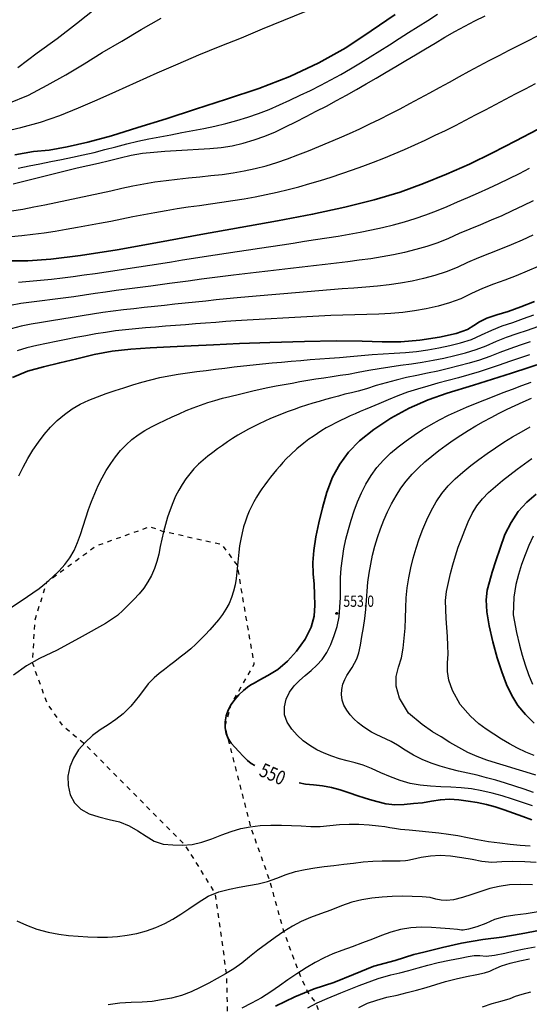
# Model space of a CAD drawing. Units: millimetres. Extents: x 1518419 to 1520897, y 5074140 to 5076507.
# Drawn here: x 1519058 to 1519167, y 5075169 to 5075379 of the extents above; entities that cross this region are included whole.
import ezdxf

# ---------------------------------------------------------------- set-up
doc = ezdxf.new("R2010")
doc.units = ezdxf.units.MM
doc.linetypes.add('L112', pattern=[2, 1, -1])
doc.layers.add('A_CDL_principali', color=250, linetype='Continuous', lineweight=35)
for name, color, linetype in [('A_CDL_secondarie', 250, 'Continuous'), ('A_LIM_BOSCO', 250, 'L112'), ('A_PQTerra', 250, 'Continuous')]:
    doc.layers.add(name, color=color, linetype=linetype)
doc.styles.add('Style01', font='Romans', dxfattribs={"height": 0.2})

# ---------------------------------------------------------------- blocks, each defined once
blk = doc.blocks.new('6A100000')
for p, q in [((-0.1, 0.02), (-0.07, 0.07)), ((-0.1, -0.04), (-0.1, 0.02)), ((-0.07, 0.07), (-0.02, 0.1)), ((-0.02, 0.1), (0.04, 0.09)), ((0.04, 0.09), (0.08, 0.06)), ((0.08, 0.06), (0.1, 0)), ((0.1, 0), (0.09, -0.05)), ((-0.06, -0.08), (-0.1, -0.04)), ((0, -0.1), (-0.06, -0.08)), ((0.05, -0.09), (0, -0.1)), ((0.09, -0.05), (0.05, -0.09))]:
    blk.add_line(p, q)

msp = doc.modelspace()

# ---------------------------------------------------------------- linework, layer by layer
at = {"layer": 'A_CDL_principali', "linetype": 'Continuous', "flags": 128}
for points in [[(1519057.33, 5075349.98), (1519061.32, 5075350.64), (1519064.66, 5075350.99), (1519068.48, 5075351.64), (1519072.91, 5075352.66), (1519077.96, 5075354.04), (1519083.59, 5075355.77), (1519089.57, 5075357.66), (1519095.86, 5075359.67), (1519102.46, 5075361.8), (1519109.32, 5075364.08), (1519115.9, 5075366.65), (1519122.08, 5075369.56), (1519127.87, 5075372.81), (1519133.25, 5075376.38), (1519138.34, 5075379.85)], [(1519056.58, 5075327.37), (1519060.15, 5075327.35), (1519065, 5075327.69), (1519071.32, 5075328.48), (1519079.12, 5075329.72), (1519088.14, 5075331.35), (1519096.95, 5075332.95), (1519105.32, 5075334.48), (1519113.27, 5075335.92), (1519120.76, 5075337.3), (1519127.63, 5075338.77), (1519133.86, 5075340.34), (1519139.44, 5075342.02), (1519144.42, 5075343.82), (1519149.28, 5075345.81), (1519154.19, 5075347.99), (1519159.12, 5075350.38), (1519164.08, 5075352.96), (1519168.65, 5075355.36)], [(1519108.44, 5075219.73), (1519107.7, 5075220.18), (1519106.88, 5075220.84), (1519105.99, 5075221.73), (1519105.07, 5075222.71), (1519104.22, 5075223.66), (1519103.44, 5075224.55), (1519102.78, 5075225.48), (1519102.35, 5075226.55), (1519102.15, 5075227.76), (1519102.16, 5075229.06), (1519102.39, 5075230.33), (1519102.82, 5075231.56), (1519103.43, 5075232.74), (1519104.19, 5075233.83), (1519105.08, 5075234.84), (1519106.05, 5075235.74), (1519106.9, 5075236.44), (1519107.62, 5075236.94), (1519108.34, 5075237.33), (1519109.53, 5075237.99), (1519111.24, 5075238.96), (1519113.35, 5075240.25), (1519115.42, 5075241.97), (1519117.38, 5075244.15), (1519119.17, 5075246.7), (1519120.44, 5075249.22), (1519121.11, 5075251.63), (1519121.25, 5075253.93), (1519121.21, 5075256.19), (1519121.08, 5075258.42), (1519120.87, 5075260.62), (1519120.84, 5075263.01), (1519121.05, 5075265.63), (1519121.49, 5075268.49), (1519122.1, 5075271.53), (1519122.87, 5075274.72), (1519123.81, 5075278.05), (1519125.02, 5075281.2), (1519126.55, 5075284.03), (1519128.4, 5075286.55), (1519130.78, 5075288.97), (1519133.79, 5075291.39), (1519137.44, 5075293.8), (1519141.36, 5075295.97), (1519145.36, 5075297.74), (1519149.45, 5075299.12), (1519155.04, 5075300.83), (1519163.16, 5075303.42), (1519173.81, 5075306.87)], [(1519167.96, 5075228.81), (1519166.1, 5075230.61), (1519164.51, 5075232.57), (1519163.21, 5075234.69), (1519162.1, 5075237.03), (1519161.05, 5075239.72), (1519160.06, 5075242.74), (1519159.13, 5075246.11), (1519158.35, 5075249.54), (1519157.9, 5075252.53), (1519157.77, 5075255.05), (1519157.96, 5075257.11), (1519158.43, 5075258.91), (1519159.04, 5075261), (1519159.8, 5075263.39), (1519160.69, 5075266.1), (1519161.74, 5075268.98), (1519163.04, 5075271.59), (1519164.58, 5075273.89), (1519166.37, 5075275.88), (1519168.38, 5075277.61)], [(1519167.46, 5075208.15), (1519165.53, 5075208.86), (1519163.55, 5075209.61), (1519161.57, 5075210.33), (1519159.67, 5075210.96), (1519157.79, 5075211.47), (1519155.86, 5075211.86), (1519153.89, 5075212.14), (1519151.91, 5075212.4), (1519149.92, 5075212.58), (1519147.99, 5075212.47), (1519146.09, 5075212.12), (1519144.18, 5075211.83), (1519142.25, 5075211.62), (1519140.29, 5075211.46), (1519138.31, 5075211.38), (1519136.35, 5075211.59), (1519134.46, 5075212.09), (1519132.92, 5075212.53), (1519131.79, 5075212.83), (1519130.41, 5075213.27), (1519128.6, 5075213.93), (1519126.68, 5075214.56), (1519124.79, 5075215.04), (1519122.89, 5075215.39), (1519120.95, 5075215.61), (1519119.24, 5075215.8), (1519117.95, 5075216.03)], [(1519169.29, 5075184.68), (1519165.17, 5075183.84), (1519161.07, 5075183.12), (1519157.01, 5075182.64), (1519152.52, 5075181.86), (1519148.46, 5075180.94), (1519144.44, 5075179.96), (1519142.31, 5075179.48), (1519138.33, 5075178.2), (1519133.79, 5075176.95), (1519129.48, 5075175.22), (1519125.29, 5075173.47), (1519121.12, 5075172.16), (1519117, 5075170.46), (1519112.89, 5075168.45)]]:
    msp.add_lwpolyline(points, dxfattribs=at)
at = {"layer": 'A_CDL_principali', "linetype": 'Continuous'}
msp.add_lwpolyline([(1519056.84, 5075302.46), (1519060.07, 5075303.85), (1519063.45, 5075304.76), (1519066.94, 5075305.62), (1519070.54, 5075306.5), (1519074.25, 5075307.38), (1519078.08, 5075308.07), (1519082.05, 5075308.54), (1519086.15, 5075308.81), (1519090.44, 5075309.03), (1519094.93, 5075309.26), (1519099.67, 5075309.48), (1519105.2, 5075309.71), (1519111.69, 5075309.94), (1519119.08, 5075310.17), (1519125.82, 5075310.29), (1519131.32, 5075310.25), (1519135.6, 5075310.08), (1519139.56, 5075310.09), (1519143.63, 5075310.43), (1519147.8, 5075311.1), (1519151.33, 5075311.9), (1519153.77, 5075312.71), (1519155.13, 5075313.55), (1519156.29, 5075314.36), (1519157.92, 5075315.12), (1519160.01, 5075315.82), (1519162.44, 5075316.59), (1519165.11, 5075317.55), (1519168.02, 5075318.69)], dxfattribs=at)
at = {"layer": 'A_CDL_secondarie', "linetype": 'Continuous', "flags": 128}
for points in [[(1519057.98, 5075368.61), (1519062.14, 5075371.73), (1519066.36, 5075374.78), (1519070.49, 5075377.97), (1519074.59, 5075381.2)], [(1519054.39, 5075354.8), (1519058.67, 5075355.79), (1519062.86, 5075356.9), (1519066.91, 5075358.36), (1519070.94, 5075359.96), (1519074.92, 5075361.67), (1519078.87, 5075363.48), (1519083.28, 5075365.45), (1519087.69, 5075367.42), (1519092.12, 5075369.37), (1519096.58, 5075371.29), (1519101.09, 5075373.12), (1519105.64, 5075374.89), (1519110.14, 5075376.81), (1519114.66, 5075378.66), (1519119.16, 5075380.54)], [(1519056.07, 5075360.95), (1519060.27, 5075362.67), (1519064.24, 5075364.83), (1519068.2, 5075367.04), (1519072.11, 5075369.36), (1519075.98, 5075371.75), (1519080.13, 5075374.23), (1519084.3, 5075376.69), (1519088.49, 5075379.11)], [(1519057, 5075343.81), (1519059.28, 5075344.37), (1519061.55, 5075344.93), (1519063.82, 5075345.5), (1519066.09, 5075346.08), (1519068.36, 5075346.64), (1519070.64, 5075347.16), (1519072.93, 5075347.67), (1519075.21, 5075348.19), (1519077.5, 5075348.73), (1519079.81, 5075349.34), (1519082.16, 5075349.92), (1519084.53, 5075350.32), (1519086.93, 5075350.55), (1519089.32, 5075350.74), (1519091.72, 5075350.88), (1519094.11, 5075351.03), (1519096.51, 5075351.16), (1519098.9, 5075351.32), (1519101.29, 5075351.53), (1519103.67, 5075351.91), (1519106.02, 5075352.45), (1519108.34, 5075353.13), (1519110.62, 5075353.94), (1519112.86, 5075354.88), (1519115.04, 5075355.93), (1519117.22, 5075357.02), (1519119.39, 5075358.12), (1519121.55, 5075359.24), (1519123.71, 5075360.37), (1519125.85, 5075361.52), (1519127.98, 5075362.7), (1519130.1, 5075363.89), (1519132.22, 5075365.1), (1519134.32, 5075366.33), (1519136.42, 5075367.56), (1519138.51, 5075368.79), (1519140.61, 5075370.04), (1519142.7, 5075371.28), (1519144.79, 5075372.53), (1519146.88, 5075373.78), (1519148.97, 5075375.02), (1519151.08, 5075376.23), (1519153.21, 5075377.39), (1519155.36, 5075378.53), (1519157.53, 5075379.63)], [(1519058.09, 5075347.11), (1519060.4, 5075347.61), (1519062.71, 5075348.07), (1519065.02, 5075348.52), (1519067.33, 5075348.98), (1519069.64, 5075349.45), (1519071.94, 5075349.95), (1519074.24, 5075350.49), (1519076.53, 5075351.07), (1519078.85, 5075351.7), (1519081.18, 5075352.34), (1519083.53, 5075352.88), (1519085.89, 5075353.36), (1519088.24, 5075353.82), (1519090.59, 5075354.26), (1519092.94, 5075354.7), (1519095.29, 5075355.13), (1519097.64, 5075355.58), (1519099.99, 5075356.06), (1519102.33, 5075356.62), (1519104.66, 5075357.27), (1519106.97, 5075357.99), (1519109.26, 5075358.78), (1519111.52, 5075359.66), (1519113.74, 5075360.62), (1519115.95, 5075361.62), (1519118.15, 5075362.65), (1519120.33, 5075363.71), (1519122.5, 5075364.8), (1519124.65, 5075365.93), (1519126.77, 5075367.11), (1519128.87, 5075368.33), (1519130.95, 5075369.58), (1519133.02, 5075370.85), (1519135.07, 5075372.14), (1519137.13, 5075373.43), (1519139.18, 5075374.74), (1519141.23, 5075376.04), (1519143.28, 5075377.33), (1519145.33, 5075378.63), (1519147.39, 5075379.92)], [(1519051.8, 5075250.42), (1519058.7, 5075254.85), (1519062.55, 5075257.48), (1519064.08, 5075258.74), (1519065.46, 5075259.97), (1519066.77, 5075261.25), (1519067.99, 5075262.61), (1519069.08, 5075264.06), (1519069.99, 5075265.63), (1519070.73, 5075267.3), (1519071.36, 5075269.04), (1519071.9, 5075270.82), (1519072.46, 5075272.58), (1519073.05, 5075274.33), (1519073.69, 5075276.06), (1519074.38, 5075277.77), (1519075.13, 5075279.46), (1519075.94, 5075281.11), (1519076.82, 5075282.68), (1519077.77, 5075284.15), (1519078.79, 5075285.55), (1519079.88, 5075286.89), (1519081.06, 5075288.13), (1519082.31, 5075289.27), (1519083.64, 5075290.28), (1519085.03, 5075291.16), (1519086.47, 5075291.96), (1519087.92, 5075292.69), (1519089.39, 5075293.39), (1519090.87, 5075294.09), (1519092.35, 5075294.77), (1519093.85, 5075295.43), (1519095.35, 5075296.05), (1519096.88, 5075296.62), (1519098.43, 5075297.14), (1519099.99, 5075297.61), (1519101.56, 5075298.05), (1519103.15, 5075298.46), (1519105.18, 5075298.96), (1519108.03, 5075299.62), (1519110.92, 5075300.25), (1519113.02, 5075300.68), (1519114.7, 5075301), (1519116.39, 5075301.31), (1519118.08, 5075301.61), (1519119.78, 5075301.89), (1519121.49, 5075302.17), (1519123.2, 5075302.44), (1519124.91, 5075302.7), (1519126.64, 5075302.95), (1519128.44, 5075303.21), (1519130.49, 5075303.59), (1519132.72, 5075304.04), (1519134.97, 5075304.43), (1519137.25, 5075304.78), (1519139.53, 5075305.1), (1519141.83, 5075305.41), (1519144.14, 5075305.76), (1519146.45, 5075306.16), (1519148.76, 5075306.62), (1519151.05, 5075307.15), (1519153.33, 5075307.75), (1519155.58, 5075308.43), (1519157.77, 5075309.27), (1519159.91, 5075310.23), (1519162.09, 5075311.09), (1519164.32, 5075311.85), (1519166.56, 5075312.61), (1519168.78, 5075313.39)], [(1519167.13, 5075310.09), (1519164.95, 5075309.36), (1519162.78, 5075308.62), (1519160.64, 5075307.79), (1519158.52, 5075306.94), (1519156.35, 5075306.2), (1519154.15, 5075305.54), (1519151.93, 5075304.94), (1519149.7, 5075304.39), (1519147.47, 5075303.87), (1519145.24, 5075303.39), (1519143.01, 5075302.92), (1519140.8, 5075302.46), (1519138.61, 5075301.94), (1519136.45, 5075301.38), (1519134.31, 5075300.75), (1519132.24, 5075300.1), (1519130.48, 5075299.59), (1519129.03, 5075299.24), (1519127.64, 5075298.9), (1519126.26, 5075298.54), (1519124.89, 5075298.17), (1519123.52, 5075297.79), (1519122.16, 5075297.4), (1519120.82, 5075296.99), (1519119.49, 5075296.57), (1519118.16, 5075296.14), (1519116.85, 5075295.69), (1519115.57, 5075295.22), (1519114.31, 5075294.73), (1519113.06, 5075294.23), (1519111.82, 5075293.72), (1519110.61, 5075293.19), (1519109.42, 5075292.64), (1519108.25, 5075292.07), (1519107.1, 5075291.48), (1519105.96, 5075290.85), (1519104.84, 5075290.18), (1519103.75, 5075289.48), (1519102.68, 5075288.75), (1519101.61, 5075288), (1519100.55, 5075287.25), (1519099.5, 5075286.48), (1519098.47, 5075285.7), (1519097.45, 5075284.88), (1519096.45, 5075283.99), (1519095.51, 5075283.02), (1519094.62, 5075281.97), (1519093.79, 5075280.85), (1519093.01, 5075279.67), (1519092.28, 5075278.44), (1519091.61, 5075277.15), (1519090.98, 5075275.76), (1519090.41, 5075274.25), (1519089.9, 5075272.72), (1519089.45, 5075271.17), (1519089.05, 5075269.61), (1519088.69, 5075268.03), (1519088.34, 5075266.45), (1519088.01, 5075264.85), (1519087.61, 5075263.28), (1519087.12, 5075261.75), (1519086.49, 5075260.29), (1519085.72, 5075258.91), (1519084.82, 5075257.6), (1519083.81, 5075256.36), (1519082.72, 5075255.17), (1519081.58, 5075254.01), (1519080.4, 5075252.87), (1519079.19, 5075251.75), (1519076.64, 5075250.03), (1519071.7, 5075247.23)], [(1519166.98, 5075307.34), (1519164.82, 5075306.63), (1519162.68, 5075305.88), (1519160.54, 5075305.1), (1519158.39, 5075304.38), (1519156.22, 5075303.7), (1519154.04, 5075303.05), (1519151.85, 5075302.44), (1519149.67, 5075301.84), (1519147.48, 5075301.25), (1519145.3, 5075300.65), (1519143.14, 5075300.03), (1519141.01, 5075299.34), (1519138.91, 5075298.58), (1519136.85, 5075297.74), (1519134.85, 5075296.85), (1519133.2, 5075296.13), (1519132, 5075295.65), (1519130.92, 5075295.22), (1519129.85, 5075294.76), (1519128.8, 5075294.29), (1519127.75, 5075293.81), (1519126.71, 5075293.32), (1519125.69, 5075292.8), (1519124.69, 5075292.27), (1519123.69, 5075291.72), (1519122.72, 5075291.16), (1519121.79, 5075290.55), (1519120.88, 5075289.94), (1519119.99, 5075289.31), (1519118.9, 5075288.48), (1519117.43, 5075287.3), (1519116.11, 5075286.07), (1519115.17, 5075285.14), (1519114.46, 5075284.39), (1519113.78, 5075283.61), (1519113.12, 5075282.82), (1519112.46, 5075282.02), (1519111.82, 5075281.21), (1519111.19, 5075280.4), (1519110.57, 5075279.57), (1519109.96, 5075278.73), (1519109.37, 5075277.86), (1519108.8, 5075276.95), (1519108.27, 5075275.99), (1519107.77, 5075275), (1519107.3, 5075273.98), (1519106.87, 5075272.93), (1519106.46, 5075271.86), (1519106.08, 5075270.67), (1519105.75, 5075269.35), (1519105.46, 5075267.98), (1519105.23, 5075266.6), (1519105.05, 5075265.22), (1519104.91, 5075263.83), (1519104.78, 5075262.43), (1519104.65, 5075261.03), (1519104.49, 5075259.63), (1519104.26, 5075258.25), (1519103.96, 5075256.9), (1519103.53, 5075255.59), (1519102.98, 5075254.33), (1519102.32, 5075253.12), (1519101.56, 5075251.96), (1519100.73, 5075250.84), (1519099.83, 5075249.75), (1519098.9, 5075248.68), (1519097.92, 5075247.64), (1519096.92, 5075246.62), (1519095.88, 5075245.62), (1519094.81, 5075244.65), (1519093.72, 5075243.72), (1519092.6, 5075242.82), (1519091.46, 5075241.96), (1519090.32, 5075241.1), (1519089.21, 5075240.24), (1519088.11, 5075239.36), (1519087.04, 5075238.43), (1519085.77, 5075237.15), (1519083.91, 5075234.67)], [(1519167.58, 5075211.13), (1519165.45, 5075211.88), (1519163.32, 5075212.61), (1519161.17, 5075213.28), (1519159.01, 5075213.86), (1519156.82, 5075214.36), (1519154.63, 5075214.75), (1519152.44, 5075215), (1519150.25, 5075215.13), (1519148.07, 5075215.23), (1519145.89, 5075215.35), (1519143.72, 5075215.58), (1519141.55, 5075215.95), (1519139.43, 5075216.54), (1519137.35, 5075217.33), (1519135.31, 5075218.2), (1519133.35, 5075219.11), (1519131.53, 5075219.8), (1519129.83, 5075220.3), (1519128.16, 5075220.74), (1519126.49, 5075221.17), (1519124.86, 5075221.71), (1519123.25, 5075222.37), (1519121.68, 5075223.13), (1519120.16, 5075223.99), (1519118.75, 5075225.01), (1519117.48, 5075226.2), (1519116.33, 5075227.53), (1519115.36, 5075228.98), (1519114.82, 5075230.57), (1519114.77, 5075232.27), (1519115.13, 5075233.91), (1519115.85, 5075235.42), (1519116.82, 5075236.75), (1519117.97, 5075237.9), (1519119.21, 5075238.97), (1519120.49, 5075240), (1519121.71, 5075241.12), (1519122.83, 5075242.37), (1519123.81, 5075243.84), (1519124.66, 5075245.56), (1519125.38, 5075247.44), (1519125.98, 5075249.4), (1519126.41, 5075251.42), (1519126.61, 5075253.49), (1519126.69, 5075255.58), (1519126.71, 5075257.66), (1519126.75, 5075259.75), (1519126.88, 5075261.83), (1519127.11, 5075263.9), (1519127.45, 5075265.96), (1519127.89, 5075268.01), (1519128.4, 5075270.04), (1519128.98, 5075272.05), (1519129.61, 5075274.04), (1519130.34, 5075275.99), (1519131.17, 5075277.91), (1519132.13, 5075279.76), (1519133.23, 5075281.56), (1519134.48, 5075283.27), (1519135.87, 5075284.85), (1519137.4, 5075286.32), (1519139.01, 5075287.7), (1519140.69, 5075288.99), (1519142.42, 5075290.22), (1519144.19, 5075291.37), (1519146, 5075292.46), (1519147.84, 5075293.49), (1519149.72, 5075294.44), (1519151.63, 5075295.32), (1519153.55, 5075296.16), (1519155.5, 5075296.96), (1519157.45, 5075297.75), (1519159.42, 5075298.52), (1519161.39, 5075299.29), (1519163.36, 5075300.03), (1519165.35, 5075300.77), (1519167.35, 5075301.49)], [(1519167.79, 5075214.02), (1519165.81, 5075214.71), (1519163.82, 5075215.37), (1519161.83, 5075216.01), (1519159.83, 5075216.61), (1519157.83, 5075217.16), (1519155.84, 5075217.66), (1519153.86, 5075218.11), (1519151.88, 5075218.57), (1519149.92, 5075219.04), (1519147.96, 5075219.59), (1519146.03, 5075220.24), (1519144.14, 5075221.03), (1519142.29, 5075221.96), (1519140.52, 5075223), (1519138.87, 5075224.06), (1519137.51, 5075224.84), (1519136.42, 5075225.35), (1519135.37, 5075225.84), (1519134.34, 5075226.33), (1519133.34, 5075226.88), (1519132.35, 5075227.49), (1519131.38, 5075228.16), (1519130.45, 5075228.87), (1519129.59, 5075229.68), (1519128.8, 5075230.58), (1519128.09, 5075231.55), (1519127.46, 5075232.59), (1519127.06, 5075233.69), (1519126.92, 5075234.86), (1519126.98, 5075235.99), (1519127.24, 5075237.07), (1519127.61, 5075238.06), (1519128.09, 5075238.95), (1519128.62, 5075239.81), (1519129.18, 5075240.66), (1519129.73, 5075241.55), (1519130.21, 5075242.51), (1519130.63, 5075243.77), (1519130.97, 5075245.43), (1519131.28, 5075247.28), (1519131.6, 5075249.16), (1519131.88, 5075251.08), (1519132.08, 5075253.02), (1519132.23, 5075254.97), (1519132.38, 5075256.91), (1519132.57, 5075258.85), (1519132.82, 5075260.78), (1519133.15, 5075262.7), (1519133.56, 5075264.61), (1519134.05, 5075266.5), (1519134.61, 5075268.37), (1519135.25, 5075270.22), (1519135.95, 5075272.04), (1519136.73, 5075273.82), (1519137.6, 5075275.57), (1519138.55, 5075277.26), (1519139.59, 5075278.88), (1519140.72, 5075280.41), (1519141.96, 5075281.86), (1519143.3, 5075283.21), (1519144.7, 5075284.5), (1519146.16, 5075285.72), (1519147.66, 5075286.9), (1519149.19, 5075288.03), (1519150.74, 5075289.12), (1519152.32, 5075290.17), (1519153.92, 5075291.18), (1519155.54, 5075292.15), (1519157.17, 5075293.08), (1519158.83, 5075293.98), (1519160.51, 5075294.85), (1519162.2, 5075295.7), (1519163.91, 5075296.52), (1519165.64, 5075297.31), (1519167.38, 5075298.06)], [(1519168.33, 5075217.67), (1519166.25, 5075218.35), (1519164.15, 5075218.99), (1519162.04, 5075219.59), (1519159.95, 5075220.22), (1519157.87, 5075220.89), (1519155.84, 5075221.67), (1519153.85, 5075222.56), (1519151.92, 5075223.57), (1519150.03, 5075224.69), (1519148.18, 5075225.84), (1519146.32, 5075226.96), (1519144.1, 5075228.51), (1519141.21, 5075230.91), (1519139.3, 5075234.14), (1519138.55, 5075236.64), (1519138.61, 5075238.72), (1519139.07, 5075240.71), (1519139.68, 5075242.69), (1519140.07, 5075244.76), (1519140.3, 5075246.88), (1519140.46, 5075249.03), (1519140.56, 5075251.19), (1519140.63, 5075253.34), (1519140.72, 5075255.49), (1519140.94, 5075257.63), (1519141.29, 5075259.76), (1519141.71, 5075261.88), (1519142.22, 5075263.99), (1519142.81, 5075266.07), (1519143.5, 5075268.12), (1519144.27, 5075270.14), (1519145.11, 5075272.14), (1519146.04, 5075274.08), (1519147.07, 5075275.97), (1519148.28, 5075277.73), (1519149.65, 5075279.38), (1519151.15, 5075280.91), (1519152.78, 5075282.33), (1519154.46, 5075283.7), (1519156.19, 5075285.01), (1519157.94, 5075286.27), (1519159.73, 5075287.49), (1519161.54, 5075288.67), (1519163.38, 5075289.81), (1519165.24, 5075290.92), (1519167.11, 5075291.99)], [(1519167.96, 5075221.86), (1519166.16, 5075222.6), (1519164.41, 5075223.43), (1519162.69, 5075224.36), (1519161.01, 5075225.36), (1519159.36, 5075226.42), (1519157.75, 5075227.51), (1519156.19, 5075228.64), (1519154.42, 5075230.25), (1519152.23, 5075232.76), (1519150.6, 5075235.73), (1519149.79, 5075237.98), (1519149.54, 5075239.83), (1519149.53, 5075241.66), (1519149.63, 5075243.49), (1519149.61, 5075245.37), (1519149.52, 5075247.27), (1519149.4, 5075249.19), (1519149.25, 5075251.11), (1519149.14, 5075253.03), (1519149.11, 5075254.95), (1519149.32, 5075256.86), (1519149.7, 5075258.77), (1519150.14, 5075260.67), (1519150.63, 5075262.56), (1519151.19, 5075264.43), (1519151.81, 5075266.28), (1519152.48, 5075268.12), (1519153.18, 5075269.94), (1519153.93, 5075271.74), (1519154.74, 5075273.49), (1519155.74, 5075275.12), (1519156.93, 5075276.61), (1519158.27, 5075277.99), (1519159.74, 5075279.27), (1519161.25, 5075280.51), (1519162.78, 5075281.73), (1519164.33, 5075282.92), (1519165.9, 5075284.07), (1519167.49, 5075285.2)], [(1519167.73, 5075268.66), (1519166.83, 5075266.68), (1519166.03, 5075264.65), (1519165.28, 5075262.58), (1519164.61, 5075260.49), (1519164.04, 5075258.37), (1519163.64, 5075255.66), (1519163.47, 5075251.89), (1519164.22, 5075248.12), (1519164.82, 5075245.41), (1519165.39, 5075243.28), (1519166.04, 5075241.19), (1519166.79, 5075239.13), (1519167.63, 5075237.11)], [(1519071.7, 5075247.23), (1519066.35, 5075244.37), (1519062.64, 5075242.55), (1519059.84, 5075241.04), (1519057.09, 5075239.01)], [(1519083.91, 5075234.67), (1519082.09, 5075232.4), (1519080.45, 5075230.78), (1519078.87, 5075229.55), (1519077.23, 5075228.46), (1519075.55, 5075227.37), (1519073.89, 5075226.12), (1519072.32, 5075224.69), (1519070.95, 5075223.08), (1519069.84, 5075221.31), (1519069.07, 5075219.45), (1519068.67, 5075217.5), (1519068.69, 5075215.5), (1519069.14, 5075213.53), (1519070.07, 5075211.82), (1519071.44, 5075210.43), (1519073.19, 5075209.44), (1519075.25, 5075208.8), (1519077.44, 5075208.27), (1519079.67, 5075207.75), (1519081.71, 5075206.92), (1519083.55, 5075205.79), (1519085.32, 5075204.66), (1519087.06, 5075203.63), (1519088.96, 5075203.01), (1519091.02, 5075202.82), (1519093.08, 5075202.8), (1519095.13, 5075202.94), (1519097.22, 5075203.39), (1519099.34, 5075204.14), (1519101.42, 5075204.94), (1519103.44, 5075205.7), (1519105.46, 5075206.3), (1519107.49, 5075206.7), (1519109.63, 5075206.94), (1519111.9, 5075207.02), (1519114.14, 5075207.02), (1519116.29, 5075206.96), (1519118.37, 5075206.87), (1519120.39, 5075206.76), (1519122.41, 5075206.78), (1519124.47, 5075206.96), (1519126.51, 5075207.15), (1519128.53, 5075207.28), (1519130.63, 5075207.27), (1519132.86, 5075207.11), (1519134.79, 5075206.9), (1519136.15, 5075206.72), (1519137.22, 5075206.55), (1519138.23, 5075206.37), (1519139.5, 5075206.19), (1519141.32, 5075206.03), (1519143.44, 5075205.86), (1519145.56, 5075205.64), (1519147.66, 5075205.39), (1519149.7, 5075205.11), (1519151.71, 5075204.8), (1519153.75, 5075204.4), (1519155.89, 5075203.97), (1519158.23, 5075203.58), (1519160.64, 5075203.24), (1519162.88, 5075202.98), (1519164.99, 5075202.77), (1519167.1, 5075202.6)], [(1519057.75, 5075186.63), (1519059.82, 5075185.68), (1519062.05, 5075184.88), (1519064.43, 5075184.24), (1519066.72, 5075183.79), (1519068.8, 5075183.52), (1519070.83, 5075183.34), (1519072.88, 5075183.2), (1519074.96, 5075183.14), (1519077.08, 5075183.18), (1519079.19, 5075183.32), (1519081.27, 5075183.57), (1519083.35, 5075183.96), (1519085.42, 5075184.5), (1519087.42, 5075185.19), (1519089.28, 5075186.04), (1519091.03, 5075187.01), (1519092.71, 5075188.05), (1519094.44, 5075189.22), (1519096.41, 5075190.57), (1519098.55, 5075191.88), (1519100.8, 5075192.8), (1519103.07, 5075193.42), (1519105.17, 5075193.84), (1519107.16, 5075194.16), (1519109.18, 5075194.54), (1519111.2, 5075195.03), (1519113.19, 5075195.72), (1519115.16, 5075196.51), (1519117.17, 5075197.13), (1519119.22, 5075197.61), (1519121.24, 5075197.96), (1519123.26, 5075198.21), (1519125.33, 5075198.46), (1519127.44, 5075198.69), (1519129.52, 5075198.95), (1519131.56, 5075199.21), (1519133.58, 5075199.36), (1519135.58, 5075199.41), (1519137.56, 5075199.44), (1519139.42, 5075199.46), (1519140.56, 5075199.5), (1519141.03, 5075199.58), (1519142.08, 5075199.81), (1519143.9, 5075200.19), (1519145.9, 5075200.48), (1519147.97, 5075200.62), (1519150.18, 5075200.52), (1519152.54, 5075200.17), (1519154.78, 5075199.75), (1519156.84, 5075199.33), (1519158.92, 5075199.15), (1519161.1, 5075199.28), (1519163.44, 5075199.38), (1519165.96, 5075199.3), (1519168.41, 5075199.13)], [(1519167.58, 5075194.29), (1519165.07, 5075194.36), (1519162.68, 5075194.28), (1519160.53, 5075193.99), (1519158.54, 5075193.51), (1519156.59, 5075192.89), (1519154.66, 5075192.22), (1519152.68, 5075191.61), (1519150.81, 5075191.14), (1519149.33, 5075190.96), (1519148.13, 5075191.02), (1519147.03, 5075191.26), (1519145.83, 5075191.59), (1519144.11, 5075191.77), (1519142, 5075191.84), (1519139.88, 5075191.86), (1519137.75, 5075191.82), (1519135.58, 5075191.71), (1519133.39, 5075191.49), (1519131.25, 5075191.12), (1519129.14, 5075190.58), (1519126.94, 5075189.84), (1519124.65, 5075188.94), (1519122.44, 5075188.1), (1519120.32, 5075187.32), (1519118.35, 5075186.47), (1519116.5, 5075185.5), (1519114.66, 5075184.38), (1519112.81, 5075183.11), (1519110.94, 5075181.76), (1519109.08, 5075180.37), (1519107.33, 5075178.98), (1519105.7, 5075177.62), (1519104.01, 5075176.4), (1519102.2, 5075175.34), (1519100.42, 5075174.34), (1519098.69, 5075173.35), (1519096.86, 5075172.39), (1519094.9, 5075171.47), (1519092.84, 5075170.71), (1519090.7, 5075170.17), (1519088.61, 5075169.77), (1519086.62, 5075169.47), (1519084.51, 5075169.28), (1519082.15, 5075169.19), (1519079.69, 5075169.05), (1519077.24, 5075168.75)]]:
    msp.add_lwpolyline(points, dxfattribs=at)
at = {"layer": 'A_CDL_secondarie', "linetype": 'Continuous'}
for points in [[(1519056.67, 5075338.01), (1519059.03, 5075338.41), (1519061.38, 5075338.85), (1519063.73, 5075339.33), (1519066.08, 5075339.82), (1519068.42, 5075340.32), (1519070.77, 5075340.81), (1519073.12, 5075341.3), (1519075.47, 5075341.79), (1519077.81, 5075342.29), (1519080.15, 5075342.82), (1519082.49, 5075343.34), (1519084.84, 5075343.8), (1519087.21, 5075344.19), (1519089.58, 5075344.52), (1519091.96, 5075344.78), (1519094.35, 5075345.03), (1519096.73, 5075345.27), (1519099.12, 5075345.52), (1519101.5, 5075345.78), (1519103.87, 5075346.11), (1519106.23, 5075346.52), (1519108.57, 5075347.03), (1519110.88, 5075347.63), (1519113.17, 5075348.33), (1519115.43, 5075349.1), (1519117.66, 5075349.93), (1519119.88, 5075350.8), (1519122.08, 5075351.71), (1519124.28, 5075352.63), (1519126.48, 5075353.57), (1519128.66, 5075354.54), (1519130.83, 5075355.53), (1519132.99, 5075356.55), (1519135.13, 5075357.6), (1519137.27, 5075358.67), (1519139.4, 5075359.77), (1519141.52, 5075360.88), (1519143.63, 5075362.01), (1519145.74, 5075363.15), (1519147.84, 5075364.3), (1519149.94, 5075365.46), (1519152.04, 5075366.63), (1519154.14, 5075367.79), (1519156.25, 5075368.93), (1519158.37, 5075370.05), (1519160.5, 5075371.16), (1519162.64, 5075372.25), (1519164.77, 5075373.35), (1519166.91, 5075374.44), (1519169.62, 5075375.82)], [(1519056.55, 5075332.52), (1519058.83, 5075332.75), (1519061.21, 5075333.02), (1519063.58, 5075333.35), (1519065.95, 5075333.72), (1519068.32, 5075334.12), (1519070.68, 5075334.54), (1519073.04, 5075334.97), (1519075.41, 5075335.41), (1519077.77, 5075335.85), (1519080.12, 5075336.31), (1519082.48, 5075336.78), (1519084.83, 5075337.26), (1519087.19, 5075337.7), (1519089.56, 5075338.11), (1519091.93, 5075338.49), (1519094.3, 5075338.84), (1519096.68, 5075339.18), (1519099.05, 5075339.51), (1519101.43, 5075339.85), (1519103.8, 5075340.2), (1519106.17, 5075340.58), (1519108.53, 5075341), (1519110.89, 5075341.47), (1519113.23, 5075342), (1519115.55, 5075342.56), (1519117.86, 5075343.17), (1519120.16, 5075343.83), (1519122.44, 5075344.52), (1519124.72, 5075345.23), (1519126.99, 5075345.97), (1519129.25, 5075346.74), (1519131.5, 5075347.54), (1519133.74, 5075348.37), (1519135.97, 5075349.24), (1519138.18, 5075350.15), (1519140.38, 5075351.09), (1519142.56, 5075352.07), (1519144.74, 5075353.08), (1519146.9, 5075354.12), (1519149.05, 5075355.17), (1519151.2, 5075356.25), (1519153.33, 5075357.35), (1519155.46, 5075358.46), (1519157.58, 5075359.59), (1519159.71, 5075360.71), (1519161.83, 5075361.83), (1519163.97, 5075362.94), (1519166.1, 5075364.05), (1519168.23, 5075365.15)], [(1519058.14, 5075322.82), (1519060.48, 5075323.02), (1519062.81, 5075323.22), (1519065.15, 5075323.44), (1519067.48, 5075323.71), (1519069.81, 5075324.02), (1519072.14, 5075324.34), (1519074.47, 5075324.68), (1519076.8, 5075325.02), (1519079.13, 5075325.36), (1519081.45, 5075325.71), (1519083.77, 5075326.08), (1519086.09, 5075326.44), (1519088.42, 5075326.81), (1519090.74, 5075327.18), (1519093.06, 5075327.54), (1519095.38, 5075327.91), (1519097.7, 5075328.28), (1519100.02, 5075328.64), (1519102.35, 5075329), (1519104.7, 5075329.37), (1519107.09, 5075329.73), (1519109.48, 5075330.08), (1519111.87, 5075330.44), (1519114.26, 5075330.8), (1519116.65, 5075331.16), (1519119.04, 5075331.52), (1519121.43, 5075331.88), (1519123.81, 5075332.26), (1519126.19, 5075332.64), (1519128.57, 5075333.05), (1519130.94, 5075333.49), (1519133.3, 5075333.96), (1519135.65, 5075334.49), (1519137.99, 5075335.07), (1519140.32, 5075335.7), (1519142.63, 5075336.41), (1519144.92, 5075337.18), (1519147.19, 5075338.03), (1519149.41, 5075338.96), (1519151.63, 5075339.93), (1519153.85, 5075340.88), (1519156.08, 5075341.84), (1519158.28, 5075342.83), (1519160.47, 5075343.86), (1519162.65, 5075344.92), (1519164.81, 5075346), (1519166.97, 5075347.11)], [(1519167.75, 5075340.17), (1519165.53, 5075339.08), (1519163.31, 5075338.01), (1519161.06, 5075336.99), (1519158.8, 5075336.01), (1519156.53, 5075335.06), (1519154.24, 5075334.14), (1519151.99, 5075333.16), (1519149.75, 5075332.14), (1519147.47, 5075331.23), (1519145.13, 5075330.45), (1519142.77, 5075329.76), (1519140.38, 5075329.16), (1519137.99, 5075328.64), (1519135.57, 5075328.19), (1519133.16, 5075327.81), (1519130.73, 5075327.48), (1519128.3, 5075327.17), (1519125.86, 5075326.89), (1519123.43, 5075326.6), (1519120.99, 5075326.32), (1519118.54, 5075326.04), (1519116.1, 5075325.75), (1519113.65, 5075325.47), (1519111.21, 5075325.18), (1519108.76, 5075324.89), (1519106.32, 5075324.6), (1519103.93, 5075324.3), (1519101.64, 5075324.01), (1519099.38, 5075323.72), (1519097.12, 5075323.42), (1519094.26, 5075323.04), (1519090.3, 5075322.51), (1519086.34, 5075321.99), (1519083.48, 5075321.6), (1519081.22, 5075321.3), (1519078.96, 5075321), (1519076.7, 5075320.69), (1519074.44, 5075320.38), (1519072.18, 5075320.05), (1519069.93, 5075319.71), (1519067.67, 5075319.39), (1519065.41, 5075319.09), (1519063.16, 5075318.82), (1519060.9, 5075318.54), (1519058.65, 5075318.24), (1519056.42, 5075317.82)], [(1519167.68, 5075332.86), (1519165.4, 5075331.8), (1519163.1, 5075330.79), (1519160.78, 5075329.83), (1519158.44, 5075328.9), (1519156.1, 5075328.01), (1519153.8, 5075327.02), (1519151.54, 5075325.94), (1519149.23, 5075324.99), (1519146.84, 5075324.22), (1519144.43, 5075323.58), (1519141.98, 5075323.03), (1519139.52, 5075322.58), (1519137.05, 5075322.22), (1519134.57, 5075321.94), (1519132.08, 5075321.73), (1519129.59, 5075321.54), (1519127.1, 5075321.36), (1519124.61, 5075321.17), (1519122.11, 5075320.98), (1519119.61, 5075320.78), (1519117.12, 5075320.57), (1519114.62, 5075320.35), (1519112.12, 5075320.14), (1519109.62, 5075319.92), (1519107.13, 5075319.69), (1519104.71, 5075319.47), (1519102.43, 5075319.24), (1519100.24, 5075319.02), (1519098.04, 5075318.79), (1519095.85, 5075318.56), (1519093.65, 5075318.33), (1519091.46, 5075318.09), (1519089.26, 5075317.86), (1519087.07, 5075317.62), (1519084.87, 5075317.38), (1519082.68, 5075317.13), (1519080.48, 5075316.88), (1519078.29, 5075316.61), (1519076.1, 5075316.32), (1519073.91, 5075315.99), (1519071.73, 5075315.64), (1519069.55, 5075315.28), (1519067.37, 5075314.93), (1519065.2, 5075314.58), (1519063.02, 5075314.24), (1519060.85, 5075313.87), (1519058.7, 5075313.43), (1519056.56, 5075312.89)], [(1519168.83, 5075326.18), (1519166.48, 5075325.15), (1519164.11, 5075324.18), (1519161.73, 5075323.25), (1519159.33, 5075322.37), (1519156.94, 5075321.47), (1519154.62, 5075320.41), (1519152.33, 5075319.29), (1519149.96, 5075318.4), (1519147.5, 5075317.71), (1519145, 5075317.15), (1519142.49, 5075316.7), (1519139.96, 5075316.37), (1519137.42, 5075316.14), (1519134.88, 5075316), (1519132.33, 5075315.93), (1519129.78, 5075315.86), (1519127.23, 5075315.78), (1519124.68, 5075315.68), (1519122.13, 5075315.57), (1519119.58, 5075315.44), (1519117.02, 5075315.31), (1519114.47, 5075315.16), (1519111.92, 5075315.01), (1519109.37, 5075314.86), (1519106.83, 5075314.7), (1519104.45, 5075314.54), (1519102.27, 5075314.39), (1519100.14, 5075314.23), (1519098, 5075314.07), (1519095.87, 5075313.91), (1519093.74, 5075313.74), (1519091.61, 5075313.57), (1519089.48, 5075313.4), (1519087.34, 5075313.23), (1519085.21, 5075313.05), (1519083.08, 5075312.86), (1519080.95, 5075312.64), (1519078.82, 5075312.4), (1519076.7, 5075312.1), (1519074.59, 5075311.77), (1519072.48, 5075311.39), (1519070.38, 5075310.99), (1519068.28, 5075310.58), (1519066.19, 5075310.16), (1519064.09, 5075309.74), (1519062.01, 5075309.29), (1519059.93, 5075308.78), (1519057.89, 5075308.18)], [(1519058.2, 5075281.55), (1519059.14, 5075283.4), (1519060.14, 5075285.22), (1519061.21, 5075287), (1519062.37, 5075288.71), (1519063.62, 5075290.33), (1519064.95, 5075291.87), (1519066.39, 5075293.32), (1519067.92, 5075294.63), (1519069.56, 5075295.81), (1519071.29, 5075296.81), (1519073.1, 5075297.65), (1519074.94, 5075298.39), (1519076.82, 5075299.04), (1519078.7, 5075299.68), (1519080.59, 5075300.31), (1519082.49, 5075300.91), (1519084.39, 5075301.48), (1519086.31, 5075302), (1519088.24, 5075302.46), (1519090.19, 5075302.85), (1519092.15, 5075303.18), (1519094.12, 5075303.48), (1519096.1, 5075303.75), (1519098.08, 5075304.01), (1519100.07, 5075304.26), (1519102.07, 5075304.5), (1519104.07, 5075304.74), (1519106.08, 5075304.97), (1519108.1, 5075305.18), (1519110.12, 5075305.38), (1519112.15, 5075305.58), (1519114.18, 5075305.77), (1519116.21, 5075305.95), (1519118.25, 5075306.13), (1519120.28, 5075306.3), (1519122.33, 5075306.46), (1519124.37, 5075306.61), (1519126.49, 5075306.77), (1519128.75, 5075306.98), (1519131.1, 5075307.19), (1519133.45, 5075307.36), (1519135.81, 5075307.51), (1519138.17, 5075307.65), (1519140.55, 5075307.81), (1519142.92, 5075308.06), (1519145.29, 5075308.38), (1519147.65, 5075308.79), (1519149.99, 5075309.29), (1519152.31, 5075309.88), (1519154.59, 5075310.61), (1519156.78, 5075311.55), (1519158.92, 5075312.59), (1519161.14, 5075313.48), (1519163.42, 5075314.24), (1519165.68, 5075315.04), (1519167.93, 5075315.86)], [(1519168.8, 5075188.54), (1519166.25, 5075188.15), (1519163.83, 5075187.82), (1519161.6, 5075187.51), (1519159.55, 5075186.92), (1519157.67, 5075186.06), (1519155.78, 5075185.34), (1519153.96, 5075184.84), (1519152.87, 5075184.62), (1519152.52, 5075184.66), (1519151.65, 5075184.77), (1519149.97, 5075184.91), (1519148.05, 5075185.06), (1519146.07, 5075185.22), (1519143.96, 5075185.27), (1519141.72, 5075185.16), (1519139.53, 5075184.82), (1519137.47, 5075184.22), (1519135.47, 5075183.5), (1519133.51, 5075182.74), (1519131.44, 5075181.93), (1519129.18, 5075181.11), (1519127.01, 5075180.31), (1519125.07, 5075179.57), (1519123.21, 5075178.75), (1519121.32, 5075177.76), (1519119.39, 5075176.62), (1519117.42, 5075175.36), (1519115.5, 5075174.05), (1519113.71, 5075172.78), (1519111.89, 5075171.52), (1519109.88, 5075170.25), (1519107.78, 5075169.05), (1519105.74, 5075168.03)], [(1519119.79, 5075168.08), (1519121.74, 5075169.14), (1519123.91, 5075170.09), (1519126.76, 5075171.25), (1519130.67, 5075172.86), (1519134.75, 5075174.31), (1519137.43, 5075175.11), (1519139.35, 5075175.58), (1519141.28, 5075176.08), (1519143.25, 5075176.6), (1519145.32, 5075177.18), (1519147.52, 5075177.75), (1519149.93, 5075178.26), (1519152.24, 5075178.69), (1519153.93, 5075179.05), (1519155.18, 5075179.26), (1519156.38, 5075179.21), (1519157.71, 5075179.08), (1519159.53, 5075179.29), (1519161.7, 5075179.77), (1519163.8, 5075180.22), (1519165.87, 5075180.64), (1519168.15, 5075181.06)], [(1519130.59, 5075168.19), (1519132.45, 5075169.05), (1519134.43, 5075169.75), (1519136.57, 5075170.33), (1519138.79, 5075170.82), (1519140.91, 5075171.33), (1519142.94, 5075171.86), (1519144.96, 5075172.44), (1519146.99, 5075173.06), (1519149.11, 5075173.67), (1519151.33, 5075174.26), (1519153.58, 5075174.76), (1519155.76, 5075175.16), (1519157.41, 5075175.53), (1519158.49, 5075175.89), (1519159.25, 5075176.23), (1519159.84, 5075176.55), (1519161.02, 5075177.01), (1519162.87, 5075177.61), (1519164.88, 5075178.14), (1519166.95, 5075178.56)], [(1519156.97, 5075168.32), (1519159.04, 5075169), (1519161.14, 5075169.58), (1519162.82, 5075170.09), (1519164.02, 5075170.55), (1519165.43, 5075171.02), (1519167.26, 5075171.53)]]:
    msp.add_lwpolyline(points, dxfattribs=at)
at = {"layer": 'A_LIM_BOSCO', "linetype": 'L112', "flags": 128}
msp.add_lwpolyline([(1519530.73, 5075155.01), (1519523.85, 5075149.23), (1519519.34, 5075149.21), (1519514.43, 5075147.39), (1519504.04, 5075142.28), (1519473.85, 5075133.11), (1519432.59, 5075123.68), (1519416.28, 5075120.51), (1519406.52, 5075119.22), (1519395.74, 5075117.93), (1519369.56, 5075116.65), (1519358.86, 5075119.54), (1519355.08, 5075121.35), (1519350.82, 5075123.53), (1519349.56, 5075125.19), (1519346.18, 5075127.88), (1519341.64, 5075130.15), (1519322.9, 5075126.19), (1519303.41, 5075121.37), (1519289.36, 5075118.79), (1519271.08, 5075117.05), (1519261.83, 5075118.87), (1519259.09, 5075120.92), (1519246.92, 5075121.63), (1519241.1, 5075124), (1519223.69, 5075123.82), (1519202.83, 5075119.42), (1519194.14, 5075115.59), (1519187.75, 5075112.92), (1519185.98, 5075112.15), (1519178.73, 5075110.3), (1519171.31, 5075109.39), (1519166.89, 5075110.61), (1519162.35, 5075112.55), (1519156.63, 5075114.92), (1519154.54, 5075116.98), (1519151.11, 5075119.26), (1519150.91, 5075121.23), (1519148.06, 5075123.21), (1519146.65, 5075126.8), (1519145.42, 5075128.06), (1519143.43, 5075129.89), (1519139.41, 5075133.79), (1519137.99, 5075137.29), (1519136.44, 5075140.03), (1519135.54, 5075141.95), (1519133.44, 5075142.68), (1519132.91, 5075144.66), (1519131.49, 5075147.15), (1519130.47, 5075149.93), (1519129.84, 5075152.47), (1519127.35, 5075154.02), (1519126.74, 5075155.5), (1519123.26, 5075164), (1519121.5, 5075169.13), (1519119.69, 5075171.57), (1519117.87, 5075175.66), (1519114.65, 5075184.39), (1519111.71, 5075195.07), (1519107.6, 5075206.73), (1519102.13, 5075228.11), (1519103.43, 5075232.74), (1519108.36, 5075241.39), (1519106.55, 5075251.77), (1519104.78, 5075262.43), (1519101.51, 5075266.84), (1519089.05, 5075269.61), (1519086.11, 5075270.64), (1519074.7, 5075266.54), (1519064.08, 5075258.74), (1519061.58, 5075250.67), (1519061.07, 5075241.7), (1519064.24, 5075232.9), (1519067.47, 5075228.31), (1519072, 5075224.57), (1519093.58, 5075202.81), (1519099.95, 5075192.56), (1519102.39, 5075175.45), (1519102.64, 5075166.52), (1519102.51, 5075163.78), (1519101.05, 5075157.25), (1519098.12, 5075151.7), (1519097.64, 5075149.03), (1519083.78, 5075136.67), (1519076.2, 5075131.63), (1519067.37, 5075126.59), (1519060.76, 5075123.94), (1519055.08, 5075121.36), (1519047.61, 5075118.88), (1519043.84, 5075117.57), (1519009.86, 5075108.4), (1518987.35, 5075102.81), (1518966.82, 5075099.37), (1518946.86, 5075096.18), (1518932.72, 5075095.42), (1518924.53, 5075095.67), (1518899.18, 5075101.13), (1518878.33, 5075127.43), (1518868.28, 5075146.29), (1518844.49, 5075161.74), (1518835.04, 5075163.62), (1518835.32, 5075165.33), (1518841.89, 5075168.48), (1518857.24, 5075166.03), (1518867.02, 5075166.83), (1518874.22, 5075170.36), (1518876.79, 5075171.38), (1518882.94, 5075173.75), (1518894.13, 5075178.91), (1518903.24, 5075182.8), (1518911.12, 5075185.99), (1518915.95, 5075189.58), (1518927.15, 5075201.32), (1518940.67, 5075217.67), (1518952.25, 5075226.03), (1518972.61, 5075255.75), (1518974.17, 5075257.71), (1518976.84, 5075265.67), (1518976.33, 5075267.43), (1518972.91, 5075267.56), (1518969.29, 5075265.12), (1518966.15, 5075261.18), (1518963.37, 5075257.96), (1518942.66, 5075226.74), (1518929.65, 5075212.35), (1518917.88, 5075200.72), (1518910.42, 5075193.32), (1518902.27, 5075188.07), (1518892.69, 5075184.34), (1518881.03, 5075179.87), (1518871.74, 5075176.58), (1518869.64, 5075175.49), (1518860.46, 5075173.07), (1518852.23, 5075171.48), (1518842.37, 5075173.32), (1518836.1, 5075174.37), (1518833.33, 5075175.57), (1518823.91, 5075178.17), (1518811.89, 5075179.66), (1518805.57, 5075185.21), (1518798.2, 5075193.31), (1518794.38, 5075196.03), (1518787.91, 5075198.27), (1518781.43, 5075199.06), (1518769.93, 5075201.17), (1518758.37, 5075202.46), (1518754.06, 5075202.74), (1518746.53, 5075203.82), (1518742.86, 5075205.03), (1518737.91, 5075205.51), (1518731.21, 5075207.1), (1518724.96, 5075208.74), (1518719.54, 5075209.21), (1518711.45, 5075209.08), (1518706.91, 5075209.01), (1518700.34, 5075207.29), (1518696.04, 5075205.74), (1518689.1, 5075203.64), (1518683.26, 5075202.26), (1518695.55, 5075219.96), (1518709.58, 5075234.57), (1518719.47, 5075245.61), (1518737.92, 5075267.88), (1518756.14, 5075284.91), (1518767.54, 5075297.33), (1518781.63, 5075312.15), (1518793.54, 5075324.19), (1518815.48, 5075348.54), (1518817.93, 5075355.88), (1518824.37, 5075364.61), (1518830.76, 5075369.79), (1518833.39, 5075372.26), (1518840.35, 5075378.18), (1518848.72, 5075381.74), (1518857.37, 5075389.2), (1518866.88, 5075393.91), (1518876.12, 5075397), (1518886.32, 5075400.92), (1518893.67, 5075405.13), (1518909.23, 5075411.71), (1518938.54, 5075424.55), (1518954.68, 5075429.06), (1518966.41, 5075432.43), (1518979.3, 5075436.49), (1519001.57, 5075444.7), (1519012.97, 5075446.05), (1519029.9, 5075453.12), (1519043.98, 5075459.66), (1519060.55, 5075464.67), (1519081.68, 5075471.01), (1519103.12, 5075482.66), (1519116.26, 5075490.14), (1519129.31, 5075495.3), (1519137.14, 5075500.3), (1519154.18, 5075506.46), (1519174.61, 5075519.71), (1519184.75, 5075523.58), (1519210.76, 5075541.68), (1519218.99, 5075545.09), (1519237.96, 5075554.92), (1519247.22, 5075557.14), (1519261.32, 5075561.05), (1519286.61, 5075567.21), (1519297.47, 5075570.4), (1519315.46, 5075579.8), (1519329.37, 5075583.78), (1519342.29, 5075587.61), (1519350.18, 5075593.25), (1519358.57, 5075603.75), (1519372.97, 5075618.29), (1519383.24, 5075628.36), (1519393.1, 5075639.03), (1519400.42, 5075645.03), (1519409.21, 5075651.32), (1519420.52, 5075665.89), (1519425.66, 5075669.78), (1519438.36, 5075682.51), (1519442.81, 5075686.19), (1519449.76, 5075692.23), (1519466.13, 5075707.5), (1519472.55, 5075715.71), (1519480.47, 5075719.36), (1519489.05, 5075726.77), (1519496.14, 5075733.09), (1519510.65, 5075747.17), (1519523.57, 5075756.63), (1519535.18, 5075771.45), (1519546.36, 5075778.85), (1519565.93, 5075793.51), (1519577.01, 5075801.8), (1519587.51, 5075807.89), (1519590.32, 5075810.08), (1519607.74, 5075815.79), (1519613.18, 5075817.19), (1519625.38, 5075821.59), (1519640.22, 5075830.61), (1519662.75, 5075849.94), (1519672.67, 5075859.74), (1519677.58, 5075865.68), (1519684.31, 5075870.33), (1519689.12, 5075875.18), (1519702.42, 5075881.47), (1519703.98, 5075884.11), (1519709.21, 5075886.74), (1519717.96, 5075894.49), (1519727.94, 5075903.28), (1519741.16, 5075912.68), (1519751.51, 5075919.8), (1519763.72, 5075928.24), (1519766.82, 5075930.89), (1519776.48, 5075931.58), (1519789.83, 5075931.24), (1519811.11, 5075925.31), (1519824.89, 5075920.41), (1519845.62, 5075910.72), (1519862.06, 5075900.71), (1519871.16, 5075894.24), (1519879.32, 5075889.54), (1519888.8, 5075883.39), (1519896.21, 5075879.61), (1519916.71, 5075880.8), (1519931.89, 5075883.82), (1519942.6, 5075886.78), (1519949.86, 5075888.24), (1519961.93, 5075886.54), (1519970.88, 5075884.13), (1519983.67, 5075877.12), (1519989.22, 5075873.06), (1519994.79, 5075867.4), (1519993.79, 5075856.37), (1519979.82, 5075841.48), (1519978.89, 5075842.6), (1519974.33, 5075856.9), (1519965.89, 5075858.38), (1519956.58, 5075858.17), (1519944.96, 5075848.18), (1519937.07, 5075845.84), (1519923.79, 5075836.85), (1519913.71, 5075825.2), (1519905.21, 5075818.07), (1519901.9, 5075812.34), (1519897.22, 5075807.68), (1519895.22, 5075803.73), (1519882.42, 5075796.56), (1519872.15, 5075791.66), (1519866.14, 5075785.49), (1519856.43, 5075776.06), (1519841.15, 5075769.25), (1519838.53, 5075772.95), (1519837.77, 5075781.06), (1519839.78, 5075786.38), (1519844.27, 5075793.59), (1519850.48, 5075797.14), (1519855.66, 5075807), (1519855.66, 5075815.46), (1519855.74, 5075817.72), (1519846.95, 5075821.5), (1519825.97, 5075826.95), (1519806.18, 5075831.99), (1519794.59, 5075837.03), (1519785.8, 5075838.28), (1519771.22, 5075832.41), (1519757.18, 5075823.32), (1519750.88, 5075821.07), (1519746.64, 5075829.26), (1519741.71, 5075831.33), (1519729.25, 5075829.68), (1519725.36, 5075824.45), (1519722.66, 5075818.98), (1519721.23, 5075811.6), (1519720.46, 5075806.6), (1519718.54, 5075798.93), (1519707.43, 5075787.21), (1519688.04, 5075776.26), (1519678.11, 5075769.05), (1519665.89, 5075762.71), (1519653.78, 5075755.45), (1519642.33, 5075749.11), (1519631.91, 5075740.79), (1519623.36, 5075740.53), (1519592.17, 5075741.14), (1519575.79, 5075733.17), (1519560.68, 5075723.09), (1519551.79, 5075711.82), (1519542.7, 5075704.13), (1519538.12, 5075695.5), (1519536.95, 5075686.75), (1519537.32, 5075679.92), (1519553.57, 5075679.73), (1519577.99, 5075683.86), (1519604.96, 5075691.41), (1519632.2, 5075699.27), (1519642.55, 5075699.15), (1519664.59, 5075699.68), (1519682.69, 5075698.33), (1519701.94, 5075703.72), (1519705.92, 5075704.34), (1519714.23, 5075703.97), (1519725.9, 5075698.64), (1519734.7, 5075692.05), (1519748.49, 5075687.85), (1519760.48, 5075686.79), (1519763.45, 5075683.81), (1519741.84, 5075679.66), (1519736.68, 5075676.56), (1519734.85, 5075672.95), (1519733.18, 5075666.8), (1519735.05, 5075660.57), (1519736.69, 5075648.77), (1519735.65, 5075641.48), (1519734.21, 5075633.33), (1519730.56, 5075624.42), (1519728.65, 5075620.92), (1519723.93, 5075615.31), (1519720.26, 5075608.54), (1519724.93, 5075595.17), (1519729.91, 5075591.04), (1519735.65, 5075587.77), (1519739.09, 5075583.07), (1519746.62, 5075560.8), (1519747.82, 5075543.71), (1519748.36, 5075530.44), (1519746.08, 5075516.27), (1519730.97, 5075492.74), (1519714.8, 5075472.4), (1519697.99, 5075455.16), (1519656.31, 5075414.12), (1519644.08, 5075409.68), (1519640.65, 5075409.52), (1519634, 5075413.6), (1519629.74, 5075416.45), (1519625.25, 5075418.65), (1519622.35, 5075421.6), (1519619.66, 5075424.96), (1519618.12, 5075427.59), (1519615.24, 5075430.23), (1519613.19, 5075430.16), (1519611.44, 5075432.87), (1519610.68, 5075434), (1519608.43, 5075437.69), (1519606.95, 5075444.9), (1519603.67, 5075450.27), (1519599.25, 5075442.72), (1519599.18, 5075436.89), (1519601.36, 5075429.64), (1519603.31, 5075425.07), (1519604.07, 5075422.73), (1519606.25, 5075420.59), (1519608.08, 5075418.47), (1519610.34, 5075416.99), (1519612.95, 5075416.06), (1519617.68, 5075415.21), (1519622, 5075412.52), (1519626.13, 5075410.55), (1519630.62, 5075405.75), (1519635.13, 5075394.86), (1519639.1, 5075394.71), (1519641.99, 5075385.5), (1519643.35, 5075375.06), (1519643.62, 5075371.47), (1519643.39, 5075368.8), (1519633.76, 5075346.37), (1519624.19, 5075330.4), (1519607.24, 5075305.51), (1519591.37, 5075288.18), (1519577.98, 5075282.26), (1519573.46, 5075270.81), (1519571.05, 5075263.83), (1519570.75, 5075252.19), (1519571.27, 5075246.69), (1519572.21, 5075237.46), (1519568.54, 5075218.99), (1519559.98, 5075203.12), (1519549.88, 5075185.91), (1519546.02, 5075184.89), (1519543.69, 5075185.78), (1519541.96, 5075186.37), (1519540.1, 5075188.03), (1519538.5, 5075191.72), (1519535.19, 5075190.14), (1519534.12, 5075192.68), (1519532.01, 5075199.72), (1519528.91, 5075205.61), (1519527.51, 5075210.13), (1519524.03, 5075212.05), (1519522.35, 5075214.88), (1519520.73, 5075216.97), (1519521.39, 5075219.92), (1519519.64, 5075223.11), (1519518.82, 5075224.54), (1519520.75, 5075227.32), (1519519.43, 5075233.15), (1519518.46, 5075236.97), (1519517.34, 5075245.23), (1519515.13, 5075247.02), (1519514.39, 5075251.42), (1519514.64, 5075254.9), (1519514.37, 5075257.74), (1519513.89, 5075259.7), (1519513.71, 5075261.57), (1519513.74, 5075262.58), (1519513.59, 5075264.43), (1519513.13, 5075268.13), (1519513.57, 5075272.74), (1519513.26, 5075276.07), (1519512.9, 5075277.66), (1519510.93, 5075279.38), (1519510.06, 5075281.98), (1519510.94, 5075289.91), (1519513.38, 5075297.77), (1519509.39, 5075302.36), (1519507.08, 5075304.09), (1519504.95, 5075304.37), (1519499.5, 5075300.6), (1519492.55, 5075292.45), (1519485.72, 5075284.59), (1519478.21, 5075279.88), (1519471.35, 5075275.31), (1519460.34, 5075267.74), (1519451.89, 5075260.21), (1519451.02, 5075254.89), (1519451.29, 5075251.02), (1519452.57, 5075248.99), (1519458.21, 5075248.89), (1519461.21, 5075248.36), (1519465.82, 5075247.97), (1519472.05, 5075245.59), (1519473.67, 5075244.65), (1519475.93, 5075243.15), (1519476.32, 5075242.29), (1519478.07, 5075241.93), (1519479.54, 5075241.16), (1519480.98, 5075240.5), (1519481.99, 5075240.23), (1519483.87, 5075239.11), (1519486.14, 5075236.62), (1519489.9, 5075234.3), (1519492.89, 5075232.01), (1519498.06, 5075226.73), (1519499.34, 5075225.15), (1519501.51, 5075223.3), (1519503.93, 5075217.91), (1519504.56, 5075215.58), (1519506.41, 5075213.3), (1519507.41, 5075211.69), (1519509.12, 5075210.38), (1519511.68, 5075206.49), (1519512.91, 5075205.47), (1519513.95, 5075203.55), (1519514.9, 5075201.26), (1519517.18, 5075197.97), (1519520.49, 5075193.73), (1519522.56, 5075188.01), (1519525.67, 5075182.55), (1519527.53, 5075180.45), (1519528.39, 5075177.42), (1519528.93, 5075175.29), (1519529.72, 5075171.99), (1519530.47, 5075169.16), (1519531.26, 5075165.6), (1519532.62, 5075163.57)], close=True, dxfattribs=at)

# ---------------------------------------------------------------- block references
at = {"layer": 'A_PQTerra', "linetype": 'Continuous', "xscale": 2, "yscale": 2, "zscale": 2}
msp.add_blockref('6A100000', (1519125.93, 5075252.19), dxfattribs=at)

# ---------------------------------------------------------------- texts
at = {"layer": 'A_CDL_principali', "linetype": 'Continuous', "style": 'Style01', "width": 0.8}
msp.add_text('550', height=3, rotation=336.3676, dxfattribs=at).set_placement((1519109.17, 5075217.65))
at = {"layer": 'A_PQTerra', "linetype": 'Continuous', "style": 'Style01', "width": 0.8}
msp.add_text('553.0', height=2.4, dxfattribs=at).set_placement((1519127.33, 5075253.59))

doc.saveas('drawing.dxf')
